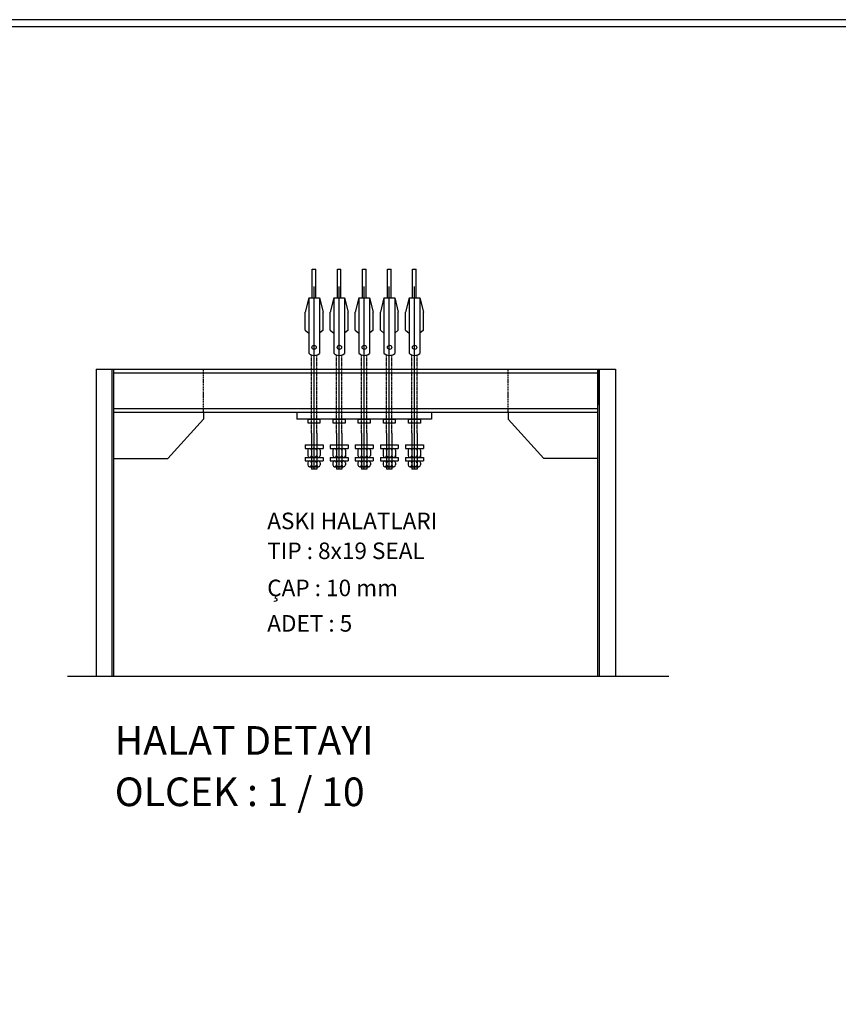
# Model space of a CAD drawing. Units: millimetres. Extents: x -27473 to -2202, y 12702 to 18504.
# Drawn here: x -8996 to -6712, y 15754 to 18504 of the extents above; entities that cross this region are included whole.
import ezdxf

# ---------------------------------------------------------------- set-up
doc = ezdxf.new("R2010")
doc.units = ezdxf.units.MM
for name, pattern in [('ACAD_ISO02W100', [15, 12, -3]), ('CENTERX2', [4, 2.5, -0.5, 0.5, -0.5]), ('HIDDEN', [9.525, 6.35, -3.175])]:
    doc.linetypes.add(name, pattern=pattern)
for name, color, linetype in [('02', 4, 'Continuous'), ('02C', 2, 'CENTERX2'), ('02K', 2, 'ACAD_ISO02W100'), ('04', 5, 'Continuous'), ('KABLO', 1, 'Continuous'), ('KUYU', 9, 'Continuous'), ('YAZı', 4, 'Continuous')]:
    doc.layers.add(name, color=color, linetype=linetype)

msp = doc.modelspace()

# ---------------------------------------------------------------- linework, layer by layer
at = {"color": 0}
for p, q in [((-8179.801, 17807.125), (-8169.801, 17807.125)), ((-8179.801, 17807.125), (-8169.801, 17807.125)), ((-8109.801, 17807.125), (-8099.801, 17807.125)), ((-8039.801, 17807.125), (-8029.801, 17807.125)), ((-8039.801, 17807.125), (-8029.801, 17807.125)), ((-7969.801, 17807.125), (-7959.801, 17807.125)), ((-7899.801, 17807.125), (-7889.801, 17807.125))]:
    msp.add_line(p, q, dxfattribs=at)
msp.add_lwpolyline([(-27473.488, 12701.916), (-2202.103, 12701.916), (-2202.103, 18503.739), (-27473.488, 18503.739)], close=True)
at = {"layer": '02', "color": 0}
for p, q in [((-8738.192, 16671.029), (-8738.192, 17528.045)), ((-7378.192, 16671.029), (-7378.192, 17528.045))]:
    msp.add_line(p, q, dxfattribs=at)
at = {"layer": '02C', "color": 0}
for p, q in [((-8182.301, 17349.125), (-8182.301, 17567.999)), ((-8112.301, 17349.125), (-8112.301, 17567.999)), ((-8042.301, 17349.125), (-8042.301, 17567.999)), ((-7972.301, 17349.125), (-7972.301, 17567.999)), ((-7902.301, 17349.125), (-7902.301, 17567.999)), ((-8167.301, 17349.125), (-8167.301, 17567.395)), ((-8097.301, 17349.125), (-8097.301, 17567.395)), ((-8027.301, 17349.125), (-8027.301, 17567.395)), ((-7957.301, 17349.125), (-7957.301, 17567.395)), ((-7887.301, 17349.125), (-7887.301, 17567.395))]:
    msp.add_line(p, q, dxfattribs=at)
at = {"layer": '02K', "color": 0, "linetype": 'HIDDEN', "ltscale": 0.5}
for p, q in [((-8483.192, 17408.045), (-8483.192, 17528.045)), ((-7633.192, 17408.045), (-7633.192, 17528.045))]:
    msp.add_line(p, q, dxfattribs=at)
at = {"layer": '04', "color": 0}
for p, q in [((-8179.801, 17727.125), (-8179.801, 17807.125)), ((-8169.801, 17727.125), (-8169.801, 17807.125)), ((-8109.801, 17727.125), (-8109.801, 17807.125)), ((-8099.801, 17727.125), (-8099.801, 17807.125)), ((-8039.801, 17727.125), (-8039.801, 17807.125)), ((-8029.801, 17727.125), (-8029.801, 17807.125)), ((-7969.801, 17727.125), (-7969.801, 17807.125)), ((-7959.801, 17727.125), (-7959.801, 17807.125)), ((-7899.801, 17727.125), (-7899.801, 17807.125)), ((-7889.801, 17727.125), (-7889.801, 17807.125)), ((-8174.801, 17249.125), (-8174.801, 17758.382)), ((-8104.801, 17249.125), (-8104.801, 17758.382)), ((-8034.801, 17249.125), (-8034.801, 17758.382)), ((-7964.801, 17249.125), (-7964.801, 17758.382)), ((-7894.801, 17249.125), (-7894.801, 17758.382)), ((-8189.801, 17727.125), (-8199.801, 17687.125)), ((-8189.801, 17727.125), (-8189.801, 17637.125)), ((-8189.801, 17727.125), (-8159.801, 17727.125)), ((-8159.801, 17727.125), (-8159.801, 17637.125)), ((-8159.801, 17727.125), (-8149.801, 17687.125)), ((-8119.801, 17727.125), (-8129.801, 17687.125)), ((-8119.801, 17727.125), (-8119.801, 17637.125)), ((-8119.801, 17727.125), (-8089.801, 17727.125)), ((-8089.801, 17727.125), (-8079.801, 17687.125)), ((-8089.801, 17727.125), (-8089.801, 17637.125)), ((-8049.801, 17727.125), (-8059.801, 17687.125)), ((-8049.801, 17727.125), (-8049.801, 17637.125)), ((-8049.801, 17727.125), (-8019.801, 17727.125)), ((-8019.801, 17727.125), (-8009.801, 17687.125)), ((-8019.801, 17727.125), (-8019.801, 17637.125)), ((-7979.801, 17727.125), (-7989.801, 17687.125)), ((-7979.801, 17727.125), (-7979.801, 17637.125)), ((-7979.801, 17727.125), (-7949.801, 17727.125)), ((-7949.801, 17727.125), (-7949.801, 17637.125)), ((-7949.801, 17727.125), (-7939.801, 17687.125)), ((-7909.801, 17727.125), (-7919.801, 17687.125)), ((-7909.801, 17727.125), (-7909.801, 17637.125)), ((-7909.801, 17727.125), (-7879.801, 17727.125)), ((-7879.801, 17727.125), (-7869.801, 17687.125)), ((-7879.801, 17727.125), (-7879.801, 17637.125)), ((-8199.801, 17637.125), (-8199.801, 17687.125)), ((-8149.801, 17637.125), (-8149.801, 17687.125)), ((-8129.801, 17637.125), (-8129.801, 17687.125)), ((-8079.801, 17637.125), (-8079.801, 17687.125)), ((-8059.801, 17637.125), (-8059.801, 17687.125)), ((-8009.801, 17637.125), (-8009.801, 17687.125)), ((-7989.801, 17637.125), (-7989.801, 17687.125)), ((-7939.801, 17637.125), (-7939.801, 17687.125)), ((-7919.801, 17637.125), (-7919.801, 17687.125)), ((-7869.801, 17637.125), (-7869.801, 17687.125)), ((-8199.801, 17637.125), (-8189.801, 17628.802)), ((-8189.801, 17637.125), (-8189.801, 17572.852)), ((-8159.801, 17637.125), (-8159.801, 17571.333)), ((-8149.801, 17637.125), (-8159.801, 17628.802)), ((-8129.801, 17637.125), (-8119.801, 17628.802)), ((-8119.801, 17637.125), (-8119.801, 17572.852)), ((-8079.801, 17637.125), (-8089.801, 17628.802)), ((-8089.801, 17637.125), (-8089.801, 17571.333)), ((-8059.801, 17637.125), (-8049.801, 17628.802)), ((-8049.801, 17637.125), (-8049.801, 17572.852)), ((-8009.801, 17637.125), (-8019.801, 17628.802)), ((-8019.801, 17637.125), (-8019.801, 17571.333)), ((-7989.801, 17637.125), (-7979.801, 17628.802)), ((-7979.801, 17637.125), (-7979.801, 17572.852)), ((-7949.801, 17637.125), (-7949.801, 17571.333)), ((-7939.801, 17637.125), (-7949.801, 17628.802)), ((-7919.801, 17637.125), (-7909.801, 17628.802)), ((-7909.801, 17637.125), (-7909.801, 17572.852)), ((-7869.801, 17637.125), (-7879.801, 17628.802)), ((-7879.801, 17637.125), (-7879.801, 17571.333)), ((-8783.192, 17528.045), (-8733.192, 17528.045)), ((-8783.192, 17528.045), (-8783.192, 16671.029)), ((-8733.192, 17528.045), (-7383.192, 17528.045)), ((-8733.192, 16671.029), (-8733.192, 17528.045)), ((-8733.192, 17518.045), (-7383.192, 17518.045)), ((-7383.192, 17528.045), (-7333.192, 17528.045)), ((-7383.192, 17528.045), (-7383.192, 17428.045)), ((-7383.192, 16671.029), (-7383.192, 17528.045)), ((-7333.192, 17528.045), (-7333.192, 16671.029)), ((-8733.192, 17418.045), (-7383.192, 17418.045)), ((-8733.192, 17408.045), (-7383.192, 17408.045)), ((-8483.192, 17408.045), (-8483.192, 17388.045)), ((-8222.687, 17408.045), (-8222.687, 17388.045)), ((-7846.916, 17408.045), (-7846.916, 17388.045)), ((-7633.192, 17408.045), (-7633.192, 17388.045)), ((-8483.192, 17388.045), (-8583.192, 17278.045)), ((-7846.916, 17388.045), (-8222.687, 17388.045)), ((-8191.394, 17388.045), (-8158.209, 17388.045)), ((-8191.394, 17377.436), (-8191.394, 17388.045)), ((-8158.209, 17377.436), (-8191.394, 17377.436)), ((-8158.209, 17388.045), (-8158.209, 17377.436)), ((-8121.394, 17388.045), (-8088.209, 17388.045)), ((-8121.394, 17377.436), (-8121.394, 17388.045)), ((-8088.209, 17377.436), (-8121.394, 17377.436)), ((-8088.209, 17388.045), (-8088.209, 17377.436)), ((-8051.394, 17388.045), (-8018.209, 17388.045)), ((-8051.394, 17377.436), (-8051.394, 17388.045)), ((-8018.209, 17377.436), (-8051.394, 17377.436)), ((-8018.209, 17388.045), (-8018.209, 17377.436)), ((-7981.394, 17377.436), (-7981.394, 17388.045)), ((-7981.394, 17388.045), (-7948.209, 17388.045)), ((-7948.209, 17377.436), (-7981.394, 17377.436)), ((-7948.209, 17388.045), (-7948.209, 17377.436)), ((-7911.394, 17388.045), (-7878.209, 17388.045)), ((-7911.394, 17377.436), (-7911.394, 17388.045)), ((-7878.209, 17377.436), (-7911.394, 17377.436)), ((-7878.209, 17388.045), (-7878.209, 17377.436)), ((-7633.192, 17388.045), (-7533.192, 17278.045)), ((-8182.301, 17349.125), (-8182.301, 17249.125)), ((-8182.301, 17349.125), (-8182.301, 17249.125)), ((-8167.301, 17349.125), (-8167.301, 17249.125)), ((-8112.301, 17349.125), (-8112.301, 17249.125)), ((-8097.301, 17349.125), (-8097.301, 17249.125)), ((-8042.301, 17349.125), (-8042.301, 17249.125)), ((-8042.301, 17349.125), (-8042.301, 17249.125)), ((-8027.301, 17349.125), (-8027.301, 17249.125)), ((-7972.301, 17349.125), (-7972.301, 17249.125)), ((-7957.301, 17349.125), (-7957.301, 17249.125)), ((-7902.301, 17349.125), (-7902.301, 17249.125)), ((-7887.301, 17349.125), (-7887.301, 17249.125)), ((-8199.801, 17316.676), (-8149.801, 17316.676)), ((-8199.801, 17316.676), (-8199.801, 17306.676)), ((-8199.801, 17306.676), (-8149.801, 17306.676)), ((-8192.301, 17301.676), (-8192.301, 17286.676)), ((-8157.301, 17301.676), (-8157.301, 17286.676)), ((-8149.801, 17316.676), (-8149.801, 17306.676)), ((-8129.801, 17316.676), (-8079.801, 17316.676)), ((-8129.801, 17316.676), (-8129.801, 17306.676)), ((-8129.801, 17306.676), (-8079.801, 17306.676)), ((-8122.301, 17301.676), (-8122.301, 17286.676)), ((-8087.301, 17301.676), (-8087.301, 17281.676)), ((-8079.801, 17316.676), (-8079.801, 17306.676)), ((-8059.801, 17316.676), (-8009.801, 17316.676)), ((-8059.801, 17316.676), (-8059.801, 17306.676)), ((-8059.801, 17306.676), (-8009.801, 17306.676)), ((-8052.301, 17301.676), (-8052.301, 17286.676)), ((-8017.301, 17301.676), (-8017.301, 17286.676)), ((-8009.801, 17316.676), (-8009.801, 17306.676)), ((-7989.801, 17316.676), (-7989.801, 17306.676)), ((-7989.801, 17316.676), (-7939.801, 17316.676)), ((-7989.801, 17306.676), (-7939.801, 17306.676)), ((-7982.301, 17301.676), (-7982.301, 17286.676)), ((-7947.301, 17301.676), (-7947.301, 17281.676)), ((-7939.801, 17316.676), (-7939.801, 17306.676)), ((-7919.801, 17316.676), (-7869.801, 17316.676)), ((-7919.801, 17316.676), (-7919.801, 17306.676)), ((-7919.801, 17306.676), (-7869.801, 17306.676)), ((-7912.301, 17301.676), (-7912.301, 17286.676)), ((-7877.301, 17301.676), (-7877.301, 17281.676)), ((-7869.801, 17316.676), (-7869.801, 17306.676)), ((-8733.192, 17278.045), (-8583.192, 17278.045)), ((-8199.801, 17281.676), (-8149.801, 17281.676)), ((-8199.801, 17281.676), (-8199.801, 17271.676)), ((-8199.801, 17271.676), (-8149.801, 17271.676)), ((-8192.301, 17266.676), (-8192.301, 17260.603)), ((-8157.301, 17266.676), (-8157.301, 17260.603)), ((-8149.801, 17281.676), (-8149.801, 17271.676)), ((-8129.801, 17281.676), (-8079.801, 17281.676)), ((-8129.801, 17281.676), (-8129.801, 17271.676)), ((-8129.801, 17271.676), (-8079.801, 17271.676)), ((-8122.301, 17266.676), (-8122.301, 17260.603)), ((-8087.301, 17266.676), (-8087.301, 17260.603)), ((-8079.801, 17281.676), (-8079.801, 17271.676)), ((-8059.801, 17281.676), (-8009.801, 17281.676)), ((-8059.801, 17281.676), (-8059.801, 17271.676)), ((-8059.801, 17271.676), (-8009.801, 17271.676)), ((-8052.301, 17266.676), (-8052.301, 17260.603)), ((-8017.301, 17266.676), (-8017.301, 17260.603)), ((-8009.801, 17281.676), (-8009.801, 17271.676)), ((-7989.801, 17281.676), (-7989.801, 17271.676)), ((-7989.801, 17281.676), (-7939.801, 17281.676)), ((-7989.801, 17271.676), (-7939.801, 17271.676)), ((-7982.301, 17266.676), (-7982.301, 17260.603)), ((-7947.301, 17266.676), (-7947.301, 17260.603)), ((-7939.801, 17281.676), (-7939.801, 17271.676)), ((-7919.801, 17281.676), (-7869.801, 17281.676)), ((-7919.801, 17281.676), (-7919.801, 17271.676)), ((-7919.801, 17271.676), (-7869.801, 17271.676)), ((-7912.301, 17266.676), (-7912.301, 17260.603)), ((-7877.301, 17266.676), (-7877.301, 17260.603)), ((-7869.801, 17281.676), (-7869.801, 17271.676)), ((-7383.192, 17278.045), (-7533.192, 17278.045)), ((-8187.301, 17255.603), (-8162.301, 17255.603)), ((-8167.301, 17249.125), (-8182.301, 17249.125)), ((-8117.301, 17255.603), (-8092.301, 17255.603)), ((-8097.301, 17249.125), (-8112.301, 17249.125)), ((-8047.301, 17255.603), (-8022.301, 17255.603)), ((-8027.301, 17249.125), (-8042.301, 17249.125)), ((-7977.301, 17255.603), (-7952.301, 17255.603)), ((-7957.301, 17249.125), (-7972.301, 17249.125)), ((-7907.301, 17255.603), (-7882.301, 17255.603)), ((-7887.301, 17249.125), (-7902.301, 17249.125))]:
    msp.add_line(p, q, dxfattribs=at)
for centre in [(-8174.688, 17588.872), (-8104.086, 17588.872), (-8034.688, 17588.872), (-7964.086, 17588.872), (-7894.086, 17588.872)]:
    msp.add_circle(centre, 6.005, dxfattribs=at)
for centre, radius, start, end in [((-8173.938, 17589.143), 22.738, 225.761842, 308.441935), ((-8103.938, 17589.143), 22.738, 225.761842, 308.441935), ((-8033.938, 17589.143), 22.738, 225.761842, 308.441935), ((-7963.938, 17589.143), 22.738, 225.761842, 308.441935), ((-7893.938, 17589.143), 22.738, 225.761842, 308.441935), ((-8187.301, 17301.676), 5, 0, 180), ((-8174.801, 17298.551), 8.125, 22.619865, 157.380135), ((-8162.301, 17301.676), 5, 0, 180), ((-8117.301, 17301.676), 5, 0, 180), ((-8104.801, 17298.551), 8.125, 22.619865, 157.380135), ((-8092.301, 17301.676), 5, 0, 180), ((-8047.301, 17301.676), 5, 0, 180), ((-8034.801, 17298.551), 8.125, 22.619865, 157.380135), ((-8022.301, 17301.676), 5, 0, 180), ((-7977.301, 17301.676), 5, 0, 180), ((-7964.801, 17298.551), 8.125, 22.619865, 157.380135), ((-7952.301, 17301.676), 5, 0, 180), ((-7907.301, 17301.676), 5, 0, 180), ((-7894.801, 17298.551), 8.125, 22.619865, 157.380135), ((-7882.301, 17301.676), 5, 0, 180), ((-8187.301, 17286.676), 5, 180, 0), ((-8187.301, 17266.676), 5, 0, 180), ((-8174.801, 17289.801), 8.125, 202.619865, 337.380135), ((-8174.801, 17263.551), 8.125, 22.619865, 157.380135), ((-8162.301, 17286.676), 5, 180, 0), ((-8162.301, 17266.676), 5, 0, 180), ((-8117.301, 17286.676), 5, 180, 0), ((-8117.301, 17266.676), 5, 0, 180), ((-8104.801, 17289.801), 8.125, 202.619865, 337.380135), ((-8104.801, 17263.551), 8.125, 22.619865, 157.380135), ((-8092.301, 17286.676), 5, 180, 0), ((-8092.301, 17266.676), 5, 0, 180), ((-8047.301, 17286.676), 5, 180, 0), ((-8047.301, 17266.676), 5, 0, 180), ((-8034.801, 17289.801), 8.125, 202.619865, 337.380135), ((-8034.801, 17263.551), 8.125, 22.619865, 157.380135), ((-8022.301, 17286.676), 5, 180, 0), ((-8022.301, 17266.676), 5, 0, 180), ((-7977.301, 17286.676), 5, 180, 0), ((-7977.301, 17266.676), 5, 0, 180), ((-7964.801, 17289.801), 8.125, 202.619865, 337.380135), ((-7964.801, 17263.551), 8.125, 22.619865, 157.380135), ((-7952.301, 17286.676), 5, 180, 0), ((-7952.301, 17266.676), 5, 0, 180), ((-7907.301, 17286.676), 5, 180, 0), ((-7907.301, 17266.676), 5, 0, 180), ((-7894.801, 17289.801), 8.125, 202.619865, 337.380135), ((-7894.801, 17263.551), 8.125, 22.619865, 157.380135), ((-7882.301, 17286.676), 5, 180, 0), ((-7882.301, 17266.676), 5, 0, 180), ((-8187.301, 17260.603), 5, 180, 0), ((-8174.801, 17263.728), 8.125, 202.619865, 337.380135), ((-8162.301, 17260.603), 5, 180, 0), ((-8117.301, 17260.603), 5, 180, 0), ((-8104.801, 17263.728), 8.125, 202.619865, 337.380135), ((-8092.301, 17260.603), 5, 180, 0), ((-8047.301, 17260.603), 5, 180, 0), ((-8034.801, 17263.728), 8.125, 202.619865, 337.380135), ((-8022.301, 17260.603), 5, 180, 0), ((-7977.301, 17260.603), 5, 180, 0), ((-7964.801, 17263.728), 8.125, 202.619865, 337.380135), ((-7952.301, 17260.603), 5, 180, 0), ((-7907.301, 17260.603), 5, 180, 0), ((-7894.801, 17263.728), 8.125, 202.619865, 337.380135), ((-7882.301, 17260.603), 5, 180, 0)]:
    msp.add_arc(centre, radius, start, end, dxfattribs=at)
at = {"layer": 'KUYU', "ltscale": 4}
msp.add_line((-8863.102, 16671.029), (-7184.397, 16671.029), dxfattribs=at)
at = {"layer": 'YAZı'}
msp.add_lwpolyline([(-27453.488, 12721.916), (-2222.103, 12721.916), (-2222.103, 18483.739), (-27453.488, 18483.739)], close=True, dxfattribs=at)

# ---------------------------------------------------------------- texts
at = {"linetype": 'Continuous'}
for s, p in [('ASKI HALATLARI', (-8305.483, 17081.106)), ('TIP : 8x19 SEAL', (-8305.483, 16997.673)), ('ÇAP : 10 mm', (-8305.483, 16893.992)), ('ADET : 5', (-8305.483, 16795.024))]:
    msp.add_text(s, height=46.2, dxfattribs=at).set_placement(p)
at = {"layer": 'KABLO', "ltscale": 4}
for s, p in [('HALAT DETAYI  ', (-8731.009, 16451.265)), ('OLCEK : 1 / 10', (-8731.009, 16307.774))]:
    msp.add_text(s, height=80, dxfattribs=at).set_placement(p)

doc.saveas('drawing.dxf')
